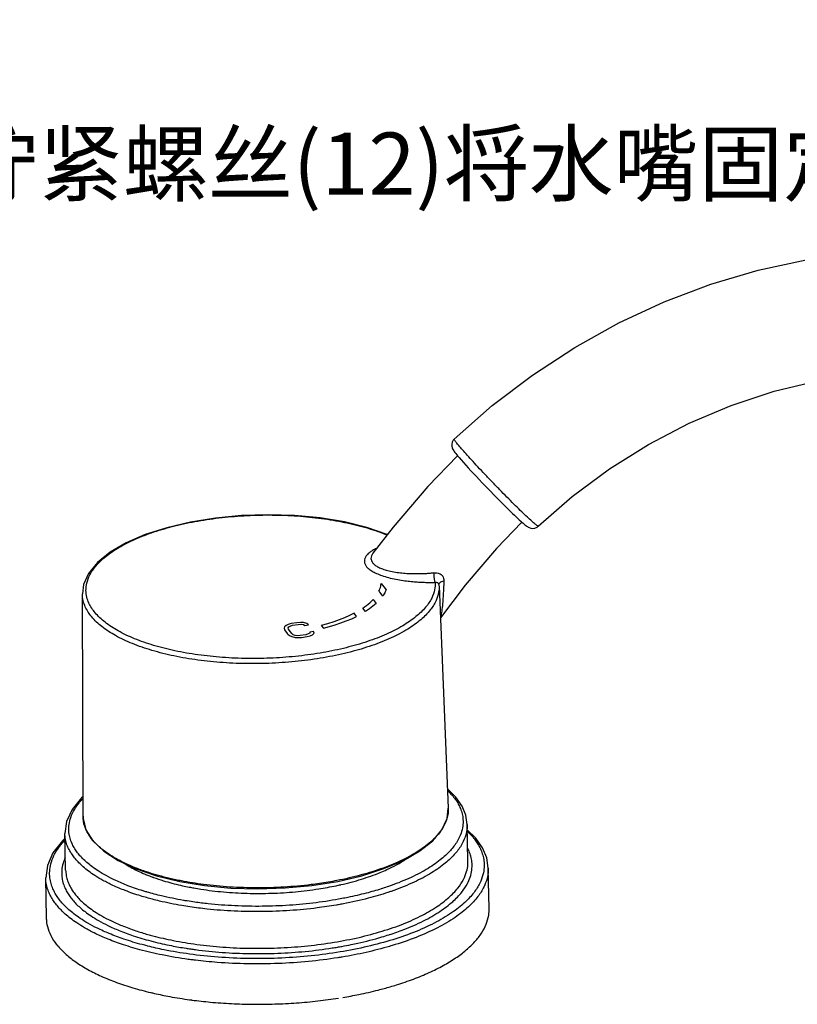
# Model space of a CAD drawing. Units: inches. Extents: x -9390 to -8627, y -20607 to -19924.
# Drawn here: x -8994 to -8976, y -20109 to -20085 of the extents above; entities that cross this region are included whole.
import ezdxf

# ---------------------------------------------------------------- set-up
doc = ezdxf.new("R2010")
doc.units = ezdxf.units.IN
doc.header["$MEASUREMENT"] = 0
doc.styles.get("Standard").update_dxf_attribs({"font": 'txt', "bigfont": 'gbcbig.shx'})

msp = doc.modelspace()

# ---------------------------------------------------------------- linework, layer by layer
at = {"color": 0, "linetype": 'Continuous'}
for p, q in [((-8985.85212, -20097.98787), (-8985.85249, -20097.98838)), ((-8985.84809, -20099.1097), (-8985.77439, -20099.20485)), ((-8986.03102, -20099.39636), (-8986.09327, -20099.31491)), ((-8986.24489, -20099.51438), (-8986.30222, -20099.43882)), ((-8987.986, -20099.76881), (-8987.99543, -20099.80191)), ((-8987.99543, -20099.80191), (-8987.98421, -20099.83966)), ((-8987.94588, -20099.73085), (-8987.986, -20099.76881)), ((-8987.89513, -20099.707), (-8987.94588, -20099.73085)), ((-8987.89807, -20099.79407), (-8987.88332, -20099.76803)), ((-8987.89216, -20099.82476), (-8987.89807, -20099.79407)), ((-8987.82372, -20099.6878), (-8987.89513, -20099.707)), ((-8987.88332, -20099.76803), (-8987.84791, -20099.74661)), ((-8987.84791, -20099.74661), (-8987.79185, -20099.72983)), ((-8987.68563, -20099.66608), (-8987.82372, -20099.6878)), ((-8987.79185, -20099.72983), (-8987.65376, -20099.70812)), ((-8987.60359, -20099.66116), (-8987.68563, -20099.66608)), ((-8987.65376, -20099.70812), (-8987.58707, -20099.70559)), ((-8987.53159, -20099.6657), (-8987.60359, -20099.66116)), ((-8987.58707, -20099.70559), (-8987.53041, -20099.71253)), ((-8987.44896, -20099.68436), (-8987.53159, -20099.6657)), ((-8987.53041, -20099.71253), (-8987.49913, -20099.73128)), ((-8987.49913, -20099.73128), (-8987.40706, -20099.71719)), ((-8987.40706, -20099.71719), (-8987.44896, -20099.68436)), ((-8987.28485, -20099.88035), (-8987.37692, -20099.89444)), ((-8987.27362, -20099.91846), (-8987.28485, -20099.88035)), ((-8987.09785, -20099.73321), (-8987.0479, -20099.79994)), ((-8987.90451, -20099.94607), (-8987.8626, -20099.97926)), ((-8987.8626, -20099.97926), (-8987.81065, -20100.00291)), ((-8987.77586, -20099.95723), (-8987.81246, -20099.93116)), ((-8987.81065, -20100.00291), (-8987.72802, -20100.0217)), ((-8987.72923, -20099.97375), (-8987.77586, -20099.95723)), ((-8987.67257, -20099.98071), (-8987.72923, -20099.97375)), ((-8987.72802, -20100.0217), (-8987.65602, -20100.02623)), ((-8987.60588, -20099.97812), (-8987.67257, -20099.98071)), ((-8987.65602, -20100.02623), (-8987.57399, -20100.02121)), ((-8987.46779, -20099.9564), (-8987.60588, -20099.97812)), ((-8987.57399, -20100.02121), (-8987.43589, -20099.9995)), ((-8987.41172, -20099.93969), (-8987.46779, -20099.9564)), ((-8987.43589, -20099.9995), (-8987.36449, -20099.98038)), ((-8987.37632, -20099.91826), (-8987.41172, -20099.93969)), ((-8987.37692, -20099.89444), (-8987.37632, -20099.91826)), ((-8987.36449, -20099.98038), (-8987.31374, -20099.95655)), ((-8987.31374, -20099.95655), (-8987.27362, -20099.91846))]:
    msp.add_line(p, q, dxfattribs=at)
at = {"color": 7, "linetype": 'Continuous'}
for p, q in [((-8984.2537, -20098.7743), (-8984.2554, -20098.74621)), ((-8984.2554, -20098.74623), (-8984.2554, -20098.74626)), ((-8984.25365, -20098.77559), (-8984.03142, -20104.15039)), ((-8992.85338, -20104.34539), (-8992.86974, -20098.96674)), ((-8983.84775, -20103.88041), (-8984.05065, -20103.68509)), ((-8983.55497, -20105.43053), (-8983.57463, -20104.54445)), ((-8993.2922, -20104.76162), (-8993.29224, -20104.76005)), ((-8993.27253, -20105.64827), (-8993.29224, -20104.76005)), ((-8992.78137, -20104.67459), (-8992.61411, -20104.93881)), ((-8983.36385, -20104.8713), (-8983.57186, -20104.66912)), ((-8983.04353, -20106.57165), (-8983.06516, -20105.59696)), ((-8993.7329, -20106.8088), (-8993.75453, -20105.83412))]:
    msp.add_line(p, q, dxfattribs=at)
for points in [[(-8983.88752, -20095.22754), (-8982.97139, -20094.42144), (-8981.99867, -20093.68146), (-8980.97739, -20093.01399), (-8979.91422, -20092.42341), (-8978.8161, -20091.9136), (-8977.69046, -20091.48804), (-8976.54455, -20091.14949), (-8975.38587, -20090.90022), (-8974.22208, -20090.74191), (-8973.06213, -20090.67567)], [(-8981.85834, -20097.33275), (-8981.03771, -20096.6175), (-8980.14004, -20095.95021), (-8979.19519, -20095.3575), (-8978.21133, -20094.84445), (-8977.19694, -20094.41539), (-8976.16075, -20094.0739), (-8975.11163, -20093.82279), (-8974.05851, -20093.66407), (-8973.03936, -20093.59952)], [(-8983.88752, -20095.22754), (-8983.91323, -20095.25723), (-8983.93819, -20095.30586), (-8983.94864, -20095.35588), (-8983.9468, -20095.40249), (-8983.9371, -20095.44075), (-8983.92512, -20095.46877), (-8983.91303, -20095.49058), (-8983.90033, -20095.5104), (-8983.88595, -20095.53087), (-8983.86911, -20095.55342), (-8983.84916, -20095.57894)], [(-8983.84916, -20095.57894), (-8983.82569, -20095.60797), (-8983.80511, -20095.63282)], [(-8983.80516, -20095.63277), (-8984.52065, -20096.37151), (-8985.36487, -20097.35765), (-8985.85249, -20097.98837)], [(-8983.80513, -20095.6328), (-8983.76803, -20095.67663), (-8983.71949, -20095.73267), (-8983.66616, -20095.79308), (-8983.60869, -20095.8572), (-8983.54775, -20095.92434), (-8983.48399, -20095.99381), (-8983.41804, -20096.06499), (-8983.35051, -20096.13726), (-8983.28193, -20096.21007), (-8983.21282, -20096.28291), (-8983.14364, -20096.35531), (-8983.07483, -20096.42686), (-8983.00676, -20096.49718), (-8982.93979, -20096.56593), (-8982.87422, -20096.6328), (-8982.81033, -20096.69755), (-8982.74843, -20096.75987), (-8982.6888, -20096.8195), (-8982.63169, -20096.87621), (-8982.57729, -20096.92983), (-8982.52579, -20096.98019), (-8982.4773, -20097.02721), (-8982.43193, -20097.07081), (-8982.38972, -20097.11096), (-8982.35068, -20097.14767), (-8982.31479, -20097.18099), (-8982.28197, -20097.21103), (-8982.25209, -20097.2379), (-8982.22503, -20097.26176)], [(-8985.50303, -20097.53635), (-8985.50765, -20097.53418), (-8985.99552, -20097.36636), (-8986.54, -20097.23266), (-8987.12816, -20097.13568), (-8987.74741, -20097.07709), (-8988.38405, -20097.05793), (-8989.02438, -20097.0785), (-8989.65464, -20097.13835), (-8990.26093, -20097.23625), (-8990.83033, -20097.37035), (-8991.35019, -20097.53808), (-8991.80945, -20097.73657), (-8992.19773, -20097.96257), (-8992.50391, -20098.21096), (-8992.71898, -20098.47424), (-8992.84037, -20098.74651), (-8992.86974, -20098.96581)], [(-8982.25049, -20097.23932), (-8982.86746, -20097.87645), (-8983.62214, -20098.75794), (-8984.22175, -20099.54715)], [(-8982.22503, -20097.26176), (-8982.20056, -20097.2828), (-8982.17823, -20097.3014), (-8982.15785, -20097.31769), (-8982.13906, -20097.33187), (-8982.1209, -20097.34451), (-8982.10129, -20097.35655), (-8982.07625, -20097.36902), (-8982.04068, -20097.38081), (-8981.99381, -20097.38631), (-8981.94037, -20097.37901), (-8981.88744, -20097.35538), (-8981.85833, -20097.33273)], [(-8992.85481, -20103.8752), (-8992.88757, -20103.90222), (-8993.11748, -20104.18253), (-8993.25224, -20104.47102), (-8993.29224, -20104.76005)], [(-8983.57463, -20104.54445), (-8983.6077, -20104.32068), (-8983.69822, -20104.09834), (-8983.84775, -20103.88041)], [(-8990.51802, -20105.92098), (-8989.9157, -20106.01966), (-8989.28085, -20106.07942), (-8988.62748, -20106.09904), (-8987.97006, -20106.07811), (-8987.32309, -20106.01709), (-8986.70086, -20105.91731), (-8986.11712, -20105.78085), (-8985.58471, -20105.61058), (-8985.11543, -20105.40995), (-8984.71984, -20105.18301), (-8984.40728, -20104.93443), (-8984.18578, -20104.67008), (-8984.06067, -20104.39728), (-8984.03142, -20104.15039)], [(-8992.85338, -20104.34435), (-8992.8511, -20104.40259), (-8992.78137, -20104.67459)], [(-8983.06516, -20105.59696), (-8983.1014, -20105.35224), (-8983.20047, -20105.10926), (-8983.36385, -20104.8713)], [(-8993.28952, -20104.88258), (-8993.35103, -20104.93618), (-8993.58037, -20105.23027), (-8993.71477, -20105.53201), (-8993.75453, -20105.83412)], [(-8992.61411, -20104.93881), (-8992.35219, -20105.18781), (-8992.00221, -20105.41513), (-8991.57296, -20105.61569)], [(-8991.57296, -20105.61569), (-8991.07455, -20105.78541), (-8990.51802, -20105.92098)]]:
    msp.add_lwpolyline(points, dxfattribs=at)
at = {"color": 0, "linetype": 'Continuous'}
for points in [[(-8985.70555, -20098.90632), (-8985.6925, -20098.87732), (-8985.68117, -20098.84822), (-8985.67034, -20098.81488), (-8985.6627, -20098.78565), (-8985.6561, -20098.7522), (-8985.652, -20098.72109)], [(-8985.61392, -20099.02293), (-8985.67913, -20098.93982), (-8985.70555, -20098.90632)], [(-8985.652, -20098.72109), (-8985.58683, -20098.80264), (-8985.53325, -20098.87017)], [(-8985.53325, -20098.87017), (-8985.54193, -20098.89203), (-8985.55357, -20098.9182), (-8985.56652, -20098.94429), (-8985.58079, -20098.97028), (-8985.59637, -20098.99617), (-8985.61392, -20099.02293)], [(-8986.09327, -20099.31491), (-8986.05106, -20099.28554), (-8986.00592, -20099.25197), (-8985.96331, -20099.21789), (-8985.92327, -20099.18332), (-8985.88583, -20099.14829), (-8985.84809, -20099.1097)], [(-8985.77439, -20099.20485), (-8985.81108, -20099.23733), (-8985.84992, -20099.26941), (-8985.89088, -20099.30107), (-8985.93392, -20099.33229), (-8985.97901, -20099.36304), (-8986.03102, -20099.39636)], [(-8986.30222, -20099.43882), (-8986.41523, -20099.4947), (-8986.53581, -20099.54786), (-8986.66353, -20099.59814), (-8986.79795, -20099.64534), (-8986.94704, -20099.69178), (-8987.09785, -20099.73321)], [(-8987.0479, -20099.79994), (-8986.90141, -20099.76075), (-8986.76011, -20099.71835), (-8986.62443, -20099.67288), (-8986.4948, -20099.62448), (-8986.36415, -20099.57001), (-8986.24489, -20099.51438)], [(-8987.98421, -20099.83966), (-8987.91892, -20099.92677), (-8987.90451, -20099.94607)], [(-8987.81246, -20099.93116), (-8987.87776, -20099.84392), (-8987.89216, -20099.82476)]]:
    msp.add_lwpolyline(points, dxfattribs=at)
at = {"color": 7, "linetype": 'Continuous'}
for points, start_tangent, end_tangent in [([(-8983.77421, -20095.38803), (-8983.8375, -20095.30987), (-8983.87735, -20095.25446), (-8983.88806, -20095.22827), (-8983.88739, -20095.22795)], (-0.64120697, 0.76736798), (0.95340922, 0.30168005)), ([(-8981.85847, -20097.33232), (-8981.87879, -20097.32541), (-8981.93097, -20097.28597), (-8982.0124, -20097.21523), (-8982.12079, -20097.11522), (-8982.25281, -20096.98901), (-8982.40419, -20096.84068), (-8982.57024, -20096.67482), (-8982.74583, -20096.49655), (-8982.92526, -20096.31166), (-8983.10286, -20096.12599), (-8983.27379, -20095.94459), (-8983.43278, -20095.77302), (-8983.57257, -20095.61914), (-8983.68733, -20095.48958), (-8983.77421, -20095.38803)], (-0.95510664, -0.29626223), (-0.64121571, 0.76736068)), ([(-8992.55942, -20099.42676), (-8992.64164, -20099.31597), (-8992.71046, -20099.19144), (-8992.76008, -20099.05018), (-8992.7814, -20098.88977), (-8992.76251, -20098.71132), (-8992.68816, -20098.51178), (-8992.53759, -20098.29088), (-8992.30342, -20098.066), (-8991.98721, -20097.84939), (-8991.5958, -20097.6498), (-8991.14101, -20097.47429), (-8990.632, -20097.32643), (-8990.07982, -20097.20942), (-8989.49585, -20097.12568), (-8988.89217, -20097.07695), (-8988.28188, -20097.06428), (-8987.67706, -20097.08793), (-8987.09126, -20097.14738), (-8986.53585, -20097.24147), (-8986.02335, -20097.36807), (-8985.56369, -20097.52473), (-8985.51133, -20097.5459)], (-0.6412109, 0.7673647), (0.92464403, -0.38083254)), ([(-8986.00203, -20098.31307), (-8985.93768, -20098.3746), (-8985.84855, -20098.43394), (-8985.73628, -20098.48928), (-8985.59768, -20098.54113), (-8985.43147, -20098.58826), (-8985.25064, -20098.62658), (-8985.08033, -20098.65326), (-8984.92522, -20098.67095), (-8984.78498, -20098.68217), (-8984.65858, -20098.68869), (-8984.54451, -20098.69179), (-8984.44094, -20098.69238), (-8984.3457, -20098.69108)], (0.64139061, -0.7672145), (0.99973753, 0.02291007)), ([(-8985.85276, -20098.22497), (-8985.79696, -20098.2769), (-8985.71891, -20098.32508), (-8985.61984, -20098.36815), (-8985.49688, -20098.40636), (-8985.34876, -20098.43847), (-8985.18698, -20098.46155), (-8985.0341, -20098.47464), (-8984.89448, -20098.48049), (-8984.76792, -20098.48135), (-8984.65361, -20098.4788), (-8984.55024, -20098.4739), (-8984.4562, -20098.46738), (-8984.36957, -20098.45967)], (0.6413444, -0.76725312), (0.99518353, 0.09802933)), ([(-8984.3457, -20098.69108), (-8984.3609, -20098.87059), (-8984.43156, -20099.07105), (-8984.57761, -20099.29204), (-8984.81095, -20099.52053), (-8985.12756, -20099.74007), (-8985.52165, -20099.9426), (-8985.98133, -20100.12075), (-8986.49554, -20100.27028), (-8987.05492, -20100.38849), (-8987.64568, -20100.47245), (-8988.25722, -20100.52066), (-8988.87419, -20100.5319), (-8989.48568, -20100.50596), (-8990.07628, -20100.44349), (-8990.63545, -20100.34563), (-8991.14933, -20100.21478), (-8991.60841, -20100.0534), (-8992.00175, -20099.86532), (-8992.32054, -20099.65513), (-8992.55942, -20099.42676)], (0.04127331, -0.99914789), (-0.6412109, 0.7673647)), ([(-8984.3457, -20098.69108), (-8984.35657, -20098.65189), (-8984.36479, -20098.59527), (-8984.36931, -20098.52838), (-8984.36957, -20098.45967)], (-0.38036923, 0.92483471), (0.02894032, 0.99958114)), ([(-8984.36957, -20098.45967), (-8984.30461, -20098.4611), (-8984.24784, -20098.47718), (-8984.20105, -20098.50588), (-8984.1661, -20098.5454), (-8984.14424, -20098.59556), (-8984.13824, -20098.65495)], (0.99514839, 0.09838533), (-0.04420599, -0.99902244)), ([(-8984.3457, -20098.69108), (-8984.32174, -20098.69021), (-8984.30042, -20098.69435), (-8984.28242, -20098.70263), (-8984.2685, -20098.71445), (-8984.2591, -20098.72988), (-8984.2554, -20098.74623)], (0.98901791, 0.14779575), (0.07827396, -0.99693189)), ([(-8984.25533, -20098.7473), (-8984.24863, -20098.72052), (-8984.22532, -20098.69394), (-8984.1874, -20098.67141), (-8984.13824, -20098.65495)], (-0.03618876, 0.99934497), (0.97207944, 0.23465201)), ([(-8984.13824, -20098.65495), (-8984.15343, -20098.96889), (-8984.16957, -20099.21134), (-8984.18902, -20099.38906), (-8984.21398, -20099.50961), (-8984.21983, -20099.52963)], (-0.04373749, -0.99904306), (-0.30902323, -0.95105449)), ([(-8984.25371, -20098.7743), (-8984.26375, -20098.93059), (-8984.32697, -20099.13342), (-8984.46549, -20099.35838), (-8984.69437, -20099.59397), (-8985.01, -20099.82146), (-8985.40722, -20100.03237), (-8985.87389, -20100.21865), (-8986.39798, -20100.37554), (-8986.97028, -20100.50028), (-8987.57601, -20100.58964), (-8988.20454, -20100.64206), (-8988.83951, -20100.65616), (-8989.46976, -20100.6317), (-8990.079, -20100.56929), (-8990.65629, -20100.47008), (-8991.18704, -20100.33655), (-8991.66129, -20100.17124), (-8992.06758, -20099.97813), (-8992.39666, -20099.76203), (-8992.64288, -20099.52702)], (0.04255002, -0.99909434), (-0.6412109, 0.7673647)), ([(-8992.64288, -20099.52702), (-8992.72724, -20099.41329), (-8992.79774, -20099.28538), (-8992.84837, -20099.14019), (-8992.86966, -20098.97525), (-8992.86974, -20098.96714)], (-0.6412109, 0.7673647), (-0.00331813, 0.9999945)), ([(-8992.94649, -20105.27317), (-8993.01869, -20105.17874), (-8993.08174, -20105.0775), (-8993.13459, -20104.96651), (-8993.17425, -20104.84294), (-8993.1955, -20104.70401), (-8993.19047, -20104.54721), (-8993.14817, -20104.37055), (-8993.05416, -20104.17299), (-8992.89131, -20103.95609), (-8992.85732, -20103.91947)], (-0.6412109, 0.7673647), (0.69067812, 0.72316231)), ([(-8983.88235, -20103.90687), (-8983.85211, -20103.94855), (-8983.78906, -20104.0498), (-8983.73621, -20104.16078), (-8983.69655, -20104.28435), (-8983.67529, -20104.42328), (-8983.68033, -20104.58008), (-8983.72263, -20104.75674), (-8983.81664, -20104.9543), (-8983.97949, -20105.1712), (-8984.22515, -20105.39974), (-8984.56146, -20105.62957), (-8984.98358, -20105.84733), (-8985.4726, -20106.04021), (-8985.61687, -20106.08816)], (0.60309215, -0.79767152), (-0.95238154, -0.30490885)), ([(-8984.04819, -20103.72229), (-8984.00839, -20103.76152), (-8983.92431, -20103.85413)], (0.72321042, -0.69062775), (0.6412109, -0.7673647)), ([(-8983.92431, -20103.85413), (-8983.88235, -20103.90687)], (0.6412109, -0.7673647), (0.60309215, -0.79767152)), ([(-8984.03143, -20104.15039), (-8984.06429, -20104.40383), (-8984.19392, -20104.67157), (-8984.41828, -20104.93012), (-8984.7325, -20105.17385), (-8985.12971, -20105.39732), (-8985.60084, -20105.5954), (-8986.13527, -20105.76366), (-8986.72123, -20105.8984), (-8986.93199, -20105.93637)], (0.03909413, -0.99923553), (-0.98615892, -0.16580287)), ([(-8992.85177, -20104.39219), (-8992.85332, -20104.34537)], (-0.06557177, 0.99784786), (-0.00115119, 0.99999934)), ([(-8992.62111, -20104.91905), (-8992.78523, -20104.65915), (-8992.85177, -20104.39219)], (-0.6412109, 0.7673647), (-0.06557177, 0.99784786)), ([(-8983.57464, -20104.54446), (-8983.58132, -20104.66904), (-8983.62449, -20104.84931), (-8983.72043, -20105.0509), (-8983.88661, -20105.27224), (-8984.13729, -20105.50544), (-8984.48047, -20105.73996), (-8984.9112, -20105.96215), (-8985.41019, -20106.15896), (-8985.48927, -20106.18569)], (0.0219484, -0.9997591), (-0.94924447, -0.31453926)), ([(-8993.03659, -20105.37625), (-8993.11027, -20105.27989), (-8993.1746, -20105.17658), (-8993.22853, -20105.06333), (-8993.269, -20104.93724), (-8993.29068, -20104.79547), (-8993.2922, -20104.76161)], (-0.6412109, 0.7673647), (-0.02385578, 0.99971541)), ([(-8983.57016, -20104.70623), (-8983.52712, -20104.74905), (-8983.4404, -20104.84501)], (0.71992281, -0.69405413), (0.6412109, -0.7673647)), ([(-8983.4404, -20104.84501), (-8983.39825, -20104.89775)], (0.6412109, -0.7673647), (0.60675989, -0.79488517)), ([(-8993.38322, -20106.40886), (-8993.45837, -20106.31111), (-8993.52416, -20106.20767), (-8993.58035, -20106.09532), (-8993.62474, -20105.97088), (-8993.65299, -20105.8312), (-8993.6581, -20105.6733), (-8993.62994, -20105.49459), (-8993.55478, -20105.29327), (-8993.41506, -20105.06898), (-8993.29352, -20104.92604)], (-0.6412109, 0.7673647), (0.68638686, 0.72723661)), ([(-8992.60909, -20104.93323), (-8992.62111, -20104.91905)], (-0.65156929, 0.75858912), (-0.6412109, 0.7673647)), ([(-8991.31746, -20105.68895), (-8991.59297, -20105.58799), (-8992.01789, -20105.38878), (-8992.3632, -20105.16421), (-8992.60909, -20104.93323)], (-0.94833602, 0.31726769), (-0.65156929, 0.75858912)), ([(-8983.39825, -20104.89775), (-8983.36525, -20104.94276), (-8983.29946, -20105.0462), (-8983.24327, -20105.15855), (-8983.19887, -20105.28299), (-8983.17062, -20105.42267), (-8983.16552, -20105.58057), (-8983.19367, -20105.75928), (-8983.26883, -20105.9606), (-8983.40855, -20106.18489), (-8983.63086, -20106.42745), (-8983.94946, -20106.67893), (-8984.36893, -20106.92661), (-8984.87421, -20107.15379), (-8985.44171, -20107.34919), (-8986.06232, -20107.511), (-8986.72956, -20107.63766), (-8987.42875, -20107.72615), (-8988.1441, -20107.77469), (-8988.86836, -20107.78269), (-8989.59191, -20107.749), (-8990.28014, -20107.67566), (-8990.89672, -20107.5713), (-8991.29227, -20107.48183)], (0.60675989, -0.79488517), (-0.96984023, 0.24374154)), ([(-8993.28316, -20105.34176), (-8993.33433, -20105.48086), (-8993.36544, -20105.65301), (-8993.36342, -20105.80575), (-8993.33804, -20105.94128), (-8993.29624, -20106.06218), (-8993.24249, -20106.17126), (-8993.17922, -20106.27136), (-8993.10703, -20106.36542)], (-0.41217738, -0.91110362), (0.6412109, -0.7673647)), ([(-8991.31529, -20106.17444), (-8991.40225, -20106.14825), (-8991.76674, -20106.02268), (-8992.06057, -20105.89873), (-8992.29636, -20105.77966), (-8992.48549, -20105.66701), (-8992.63773, -20105.56103), (-8992.76119, -20105.46107), (-8992.8624, -20105.36577), (-8992.94649, -20105.27317)], (-0.95951713, 0.28165026), (-0.6412109, 0.7673647)), ([(-8983.55189, -20105.93657), (-8983.48929, -20105.77301), (-8983.45817, -20105.60086), (-8983.4602, -20105.44812), (-8983.48558, -20105.31259), (-8983.52738, -20105.19169), (-8983.5604, -20105.12106)], (0.4345064, 0.90066875), (-0.4568208, 0.88955874)), ([(-8991.17565, -20106.35046), (-8991.46078, -20106.26922), (-8991.83272, -20106.14107), (-8992.13255, -20106.0146), (-8992.37316, -20105.8931), (-8992.56616, -20105.77814), (-8992.72151, -20105.67001), (-8992.8475, -20105.568), (-8992.95077, -20105.47075), (-8993.03659, -20105.37625)], (-0.96727216, 0.25374116), (-0.6412109, 0.7673647)), ([(-8991.83281, -20105.4965), (-8991.73592, -20105.5555), (-8991.58891, -20105.63512)], (0.84216698, -0.53921682), (0.8920766, -0.45188421)), ([(-8991.28913, -20107.20024), (-8991.16599, -20107.2339), (-8990.67318, -20107.34694), (-8990.10413, -20107.44068), (-8989.47422, -20107.50561), (-8988.81508, -20107.53475), (-8988.15549, -20107.52658), (-8987.50373, -20107.48206), (-8986.86658, -20107.40174), (-8986.25781, -20107.28718), (-8985.69048, -20107.14101), (-8985.17068, -20106.96474), (-8984.70585, -20106.7598), (-8984.31568, -20106.53507), (-8984.01455, -20106.30464), (-8983.80075, -20106.08022), (-8983.66361, -20105.87078), (-8983.58778, -20105.68157), (-8983.55727, -20105.51279), (-8983.55498, -20105.43053)], (0.96220016, -0.27234327), (-0.02215118, 0.99975463)), ([(-8985.5136, -20105.63419), (-8985.28089, -20105.51824), (-8985.04084, -20105.37312)], (0.90960239, 0.41547982), (0.82863123, 0.55979486)), ([(-8993.27252, -20105.64827), (-8993.26829, -20105.71362), (-8993.24342, -20105.84649), (-8993.20244, -20105.96502), (-8993.14974, -20106.07197), (-8993.08772, -20106.17011), (-8993.01693, -20106.26233)], (0.02475945, -0.99969344), (0.6412109, -0.7673647)), ([(-8991.58891, -20105.63512), (-8991.52135, -20105.66838), (-8991.35442, -20105.74312)], (0.8920766, -0.45188421), (0.92230071, -0.38647304)), ([(-8991.35442, -20105.74312), (-8991.34061, -20105.74887)], (0.92230071, -0.38647303), (0.92374162, -0.3830162)), ([(-8991.34061, -20105.74887), (-8991.25052, -20105.78499), (-8991.17567, -20105.81324)], (0.92374162, -0.38301621), (0.93871377, -0.34469764)), ([(-8990.47532, -20105.90726), (-8990.54384, -20105.89359), (-8991.09799, -20105.75748), (-8991.31746, -20105.68895)], (-0.98152646, 0.19132643), (-0.94833602, 0.31726769)), ([(-8991.17567, -20105.81324), (-8991.16254, -20105.81804)], (0.93871377, -0.34469764), (0.93976065, -0.34183317)), ([(-8991.16254, -20105.81804), (-8991.15055, -20105.82238)], (0.93976065, -0.34183317), (0.94070046, -0.33923833)), ([(-8991.15055, -20105.82238), (-8990.91131, -20105.90174), (-8990.49476, -20106.01198), (-8990.44855, -20106.02234)], (0.94070046, -0.33923833), (0.97653872, -0.2153419)), ([(-8986.62376, -20105.99682), (-8986.12621, -20105.86454), (-8985.67535, -20105.70411), (-8985.5136, -20105.63419)], (0.97522414, 0.22121906), (0.90960239, 0.41547982)), ([(-8983.06517, -20105.59696), (-8983.0664, -20105.66834), (-8983.09508, -20105.85035), (-8983.17164, -20106.05541), (-8983.31395, -20106.28386), (-8983.54038, -20106.53091), (-8983.86489, -20106.78704), (-8984.29213, -20107.03931), (-8984.80676, -20107.27068), (-8985.38476, -20107.4697), (-8985.44661, -20107.48802)], (0.02224864, -0.99975247), (-0.95988809, -0.28038339)), ([(-8993.47331, -20106.51194), (-8993.54986, -20106.41238), (-8993.61687, -20106.30702), (-8993.6741, -20106.19259), (-8993.71932, -20106.06585), (-8993.74809, -20105.92358), (-8993.75446, -20105.83652)], (-0.6412109, 0.7673647), (-0.02490356, 0.99968986)), ([(-8989.94262, -20105.99333), (-8990.47532, -20105.90726)], (-0.99164019, 0.12903384), (-0.98152646, 0.19132643)), ([(-8990.44855, -20106.02234), (-8990.29317, -20106.05474)], (0.97653872, -0.2153419), (0.98119299, -0.19302933)), ([(-8990.29317, -20106.05474), (-8990.28378, -20106.05658)], (0.98119299, -0.19302933), (0.98144999, -0.19171833)), ([(-8990.28378, -20106.05658), (-8990.17538, -20106.0769)], (0.98144999, -0.19171832), (0.98423151, -0.1768851)), ([(-8990.17538, -20106.0769), (-8990.00655, -20106.10528), (-8989.46203, -20106.17217), (-8988.88522, -20106.2061), (-8988.30208, -20106.20484), (-8987.72447, -20106.16897), (-8987.16065, -20106.09912), (-8986.73962, -20106.02215)], (0.98423151, -0.1768851), (0.97854825, 0.20601779)), ([(-8986.93199, -20105.93637), (-8987.3457, -20105.99662), (-8987.99455, -20106.05609), (-8988.65335, -20106.07551), (-8989.30761, -20106.05444), (-8989.94262, -20105.99333)], (-0.98615892, -0.16580287), (-0.99164019, 0.12903384)), ([(-8986.73962, -20106.02215), (-8986.63257, -20105.99881)], (0.97854825, 0.20601779), (0.97548905, 0.22004797)), ([(-8986.63257, -20105.99881), (-8986.62376, -20105.99682)], (0.97548905, 0.22004797), (0.97522414, 0.22121905)), ([(-8985.45033, -20107.20468), (-8985.10377, -20107.08184), (-8984.62965, -20106.8728), (-8984.23169, -20106.64357), (-8983.92455, -20106.40853), (-8983.70649, -20106.17962), (-8983.56662, -20105.966)], (0.95117951, 0.3086382), (0.46055537, 0.88763097)), ([(-8983.56662, -20105.966), (-8983.55189, -20105.93657)], (0.46055537, 0.88763097), (0.4345064, 0.90066875)), ([(-8993.01693, -20106.26233), (-8992.93521, -20106.35264), (-8992.83816, -20106.445), (-8992.72113, -20106.54142), (-8992.57825, -20106.64342), (-8992.40215, -20106.75188), (-8992.18393, -20106.86693), (-8991.9131, -20106.98757), (-8991.57784, -20107.11138), (-8991.28913, -20107.20024)], (0.6412109, -0.7673647), (0.96220016, -0.27234327)), ([(-8991.3055, -20106.1773), (-8991.31529, -20106.17444)], (-0.95994867, 0.28017593), (-0.95951713, 0.28165026)), ([(-8990.33778, -20106.39179), (-8990.42959, -20106.37657), (-8990.95628, -20106.2695), (-8991.3055, -20106.1773)], (-0.98734967, 0.15855794), (-0.95994867, 0.28017593)), ([(-8986.4537, -20106.3056), (-8986.60074, -20106.33472), (-8987.22435, -20106.43292), (-8987.86951, -20106.49527), (-8988.52529, -20106.52087), (-8989.18561, -20106.50898), (-8989.83151, -20106.45936), (-8990.15017, -20106.41998)], (-0.97935795, -0.20213363), (-0.99032634, 0.13875784)), ([(-8985.48927, -20106.18569), (-8985.96222, -20106.32511), (-8986.56133, -20106.45948), (-8986.62631, -20106.47159)], (-0.94924447, -0.31453926), (-0.98365902, -0.18004149)), ([(-8985.65009, -20106.0987), (-8986.0136, -20106.20304), (-8986.4537, -20106.3056)], (-0.95387436, -0.30020612), (-0.97935795, -0.20213363)), ([(-8985.64072, -20106.09575), (-8985.65009, -20106.0987)], (-0.95345766, -0.30152692), (-0.95387436, -0.30020612)), ([(-8985.61687, -20106.08816), (-8985.64072, -20106.09575)], (-0.95238154, -0.30490885), (-0.95345766, -0.30152692)), ([(-8990.24721, -20107.81106), (-8990.3127, -20107.80222), (-8990.9407, -20107.69592), (-8991.48006, -20107.56926), (-8991.92735, -20107.43341), (-8992.28951, -20107.2972), (-8992.58078, -20107.16534), (-8992.81465, -20107.04033), (-8993.00292, -20106.92302), (-8993.15556, -20106.81307), (-8993.28075, -20106.70925), (-8993.38498, -20106.60969), (-8993.47331, -20106.51194)], (-0.99140809, 0.1308052), (-0.6412109, 0.7673647)), ([(-8991.301, -20107.47963), (-8991.42626, -20107.44693), (-8991.8654, -20107.31356), (-8992.22097, -20107.17982), (-8992.50694, -20107.05036), (-8992.73654, -20106.92762), (-8992.92139, -20106.81245), (-8993.07125, -20106.7045), (-8993.19417, -20106.60256), (-8993.2965, -20106.50482), (-8993.38322, -20106.40886)], (-0.96957081, 0.24481104), (-0.6412109, 0.7673647)), ([(-8993.10703, -20106.36542), (-8993.02368, -20106.45753), (-8992.92469, -20106.55173), (-8992.80533, -20106.65008), (-8992.65959, -20106.75411), (-8992.47997, -20106.86475), (-8992.25739, -20106.98209), (-8991.98115, -20107.10515), (-8991.63919, -20107.23144), (-8991.21911, -20107.35641), (-8991.15766, -20107.37235)], (0.6412109, -0.7673647), (0.96900514, -0.24704056)), ([(-8990.27063, -20106.53382), (-8990.46824, -20106.50219), (-8991.0057, -20106.39293), (-8991.17565, -20106.35046)], (-0.9890316, 0.14770409), (-0.96727216, 0.25374116)), ([(-8990.15017, -20106.41998), (-8990.33778, -20106.39179)], (-0.99032634, 0.13875784), (-0.98734967, 0.15855795)), ([(-8986.73363, -20106.49063), (-8987.19765, -20106.55967), (-8987.85596, -20106.62329), (-8988.52511, -20106.64942), (-8989.19888, -20106.63729), (-8989.85796, -20106.58667), (-8990.27063, -20106.53382)], (-0.98555185, -0.16937401), (-0.9890316, 0.14770409)), ([(-8986.62631, -20106.47159), (-8986.73363, -20106.49063)], (-0.98365902, -0.18004149), (-0.98555185, -0.16937401)), ([(-8985.43048, -20108.46431), (-8985.28055, -20108.4191), (-8984.86927, -20108.27779), (-8984.49189, -20108.1212), (-8984.15203, -20107.95083), (-8983.85296, -20107.76831), (-8983.59758, -20107.57542), (-8983.38833, -20107.374), (-8983.22723, -20107.16599), (-8983.11583, -20106.9534), (-8983.05521, -20106.73828), (-8983.04355, -20106.57161)], (0.96008066, 0.27972329), (-0.02176199, 0.99976318)), ([(-8993.45169, -20107.48662), (-8993.59506, -20107.28203), (-8993.6883, -20107.07173), (-8993.73049, -20106.85776), (-8993.73289, -20106.80884)], (-0.6412109, 0.7673647), (-0.02176199, 0.99976318)), ([(-8986.378, -20107.44588), (-8986.21267, -20107.41075), (-8985.63398, -20107.26165), (-8985.4606, -20107.20801)], (0.97995134, 0.19923696), (0.95164003, 0.30721532)), ([(-8985.4606, -20107.20801), (-8985.45033, -20107.20468)], (0.95164003, 0.30721532), (0.95117951, 0.3086382)), ([(-8993.45169, -20107.48662), (-8993.25955, -20107.68355), (-8993.02049, -20107.87092), (-8992.73683, -20108.04691), (-8992.41128, -20108.20983), (-8992.04699, -20108.35813), (-8991.64747, -20108.49035), (-8991.21656, -20108.60525), (-8991.12982, -20108.6254)], (0.6412109, -0.7673647), (0.97518776, -0.22137939)), ([(-8991.29227, -20107.48183), (-8991.301, -20107.47963)], (-0.96984023, 0.24374153), (-0.96957081, 0.24481104)), ([(-8991.15766, -20107.37235), (-8990.71645, -20107.47171), (-8990.36291, -20107.5343)], (0.96900514, -0.24704056), (0.98783178, -0.15552611)), ([(-8986.70913, -20107.50738), (-8986.60118, -20107.48858)], (0.98607216, 0.16631807), (0.98424744, 0.17679643)), ([(-8986.60118, -20107.48858), (-8986.378, -20107.44588)], (0.98424744, 0.17679643), (0.97995134, 0.19923696)), ([(-8985.44661, -20107.48802), (-8986.01685, -20107.6345), (-8986.59404, -20107.7469)], (-0.95988809, -0.28038339), (-0.98637641, -0.16450406)), ([(-8990.36291, -20107.5343), (-8990.25856, -20107.55015)], (0.98783178, -0.15552611), (0.98944559, -0.14490489)), ([(-8990.25856, -20107.55015), (-8990.25023, -20107.55137)], (0.98944559, -0.14490489), (0.98956766, -0.14406887)), ([(-8990.25023, -20107.55137), (-8990.14141, -20107.5666)], (0.98956766, -0.14406887), (0.99107484, -0.13330663)), ([(-8990.14141, -20107.5666), (-8990.13601, -20107.56733)], (0.99107484, -0.13330664), (0.99114551, -0.13278018)), ([(-8990.13601, -20107.56733), (-8989.49349, -20107.63356), (-8988.82115, -20107.66328), (-8988.14834, -20107.65495), (-8987.48354, -20107.60954), (-8986.83362, -20107.52761), (-8986.70913, -20107.50738)], (0.99114551, -0.13278018), (0.98607216, 0.16631807)), ([(-8990.13919, -20107.82477), (-8990.24721, -20107.81106)], (-0.9926354, 0.12114023), (-0.99140809, 0.1308052)), ([(-8986.70208, -20107.76438), (-8987.40855, -20107.85363), (-8988.13714, -20107.90307), (-8988.87478, -20107.91122), (-8989.61172, -20107.87691), (-8990.13919, -20107.82477)], (-0.98790787, -0.15504207), (-0.9926354, 0.12114023)), ([(-8986.69643, -20107.7635), (-8986.70208, -20107.76438)], (-0.98783099, -0.15553112), (-0.98790787, -0.15504206)), ([(-8986.59404, -20107.7469), (-8986.69643, -20107.7635)], (-0.98637641, -0.16450406), (-0.98783099, -0.15553112)), ([(-8991.12982, -20108.6254), (-8990.7584, -20108.7017), (-8990.27743, -20108.77877), (-8990.22213, -20108.78619)], (0.97518776, -0.22137939), (0.99145085, -0.13048069)), ([(-8986.57635, -20108.72224), (-8986.18863, -20108.65055), (-8985.72175, -20108.54375), (-8985.43048, -20108.46431)], (0.98643095, 0.16417666), (0.96008066, 0.27972329)), ([(-8990.21772, -20108.79143), (-8990.23393, -20108.78649)], (-0.95712332, 0.28968076), (-0.95581672, 0.29396325)), ([(-8990.22213, -20108.78619), (-8989.77825, -20108.83574), (-8989.26569, -20108.87204), (-8988.74469, -20108.88733), (-8988.22024, -20108.88146), (-8987.69742, -20108.85449), (-8987.18125, -20108.80667), (-8986.68321, -20108.7395)], (0.99145085, -0.13048069), (0.98794493, 0.15480573))]:
    msp.add_spline(points, degree=3, dxfattribs=dict(at, start_tangent=start_tangent, end_tangent=end_tangent))
at = {"color": 0, "linetype": 'Continuous'}
for points, start_tangent, end_tangent in [([(-8985.88637, -20097.93927), (-8985.94614, -20097.98273), (-8986.01233, -20098.05062), (-8986.04889, -20098.11834), (-8986.05817, -20098.18453), (-8986.04209, -20098.25001), (-8986.00203, -20098.31307)], (-0.84011012, -0.54241587), (0.64103181, -0.76751432)), ([(-8985.76294, -20097.87253), (-8985.85785, -20097.9217), (-8985.88637, -20097.93927)], (-0.90893521, -0.41693739), (-0.84011012, -0.54241587)), ([(-8985.85249, -20097.98838), (-8985.88734, -20098.05103), (-8985.89836, -20098.11168), (-8985.88649, -20098.17007), (-8985.85276, -20098.22497)], (-0.59646914, -0.80263601), (0.64107948, -0.7674745))]:
    msp.add_spline(points, degree=3, dxfattribs=dict(at, start_tangent=start_tangent, end_tangent=end_tangent))

# ---------------------------------------------------------------- texts
at = {"insert": (-9217.90443, -20085.3214), "char_height": 1.44, "width": 65.9642727, "attachment_point": 1}
msp.add_mtext('{\\fSimSun|b0|i0|c134|p2;\\H1.042x;注意：请看上面的卷轴安装图。在浴盆台面钻一个直径为6mm的圆孔来安装卷轴。\\P8.涂少量硅脂（取自配件硅脂包）于安装螺管和提拉杆组件上的密封圈。将卷轴(21)插入水嘴(28)的底部圆孔。确认底垫(8)在贴在水嘴(27)的底面，将水嘴(27)通过提拉杆组件安装在安装螺管上，用手向下压住水嘴，然后用5/32"的六角匙(客户自备)拧紧螺丝(12)将水嘴固定在台面上。将提拉头(28)拧在提拉杆上，然后拉起提拉头，用钳子(客户自备)夹紧提拉杆，将提拉头(28)拧紧。\\P注意：5434型号没有提拉头\\H0.96x;。}', dxfattribs=at)

doc.saveas('drawing.dxf')
